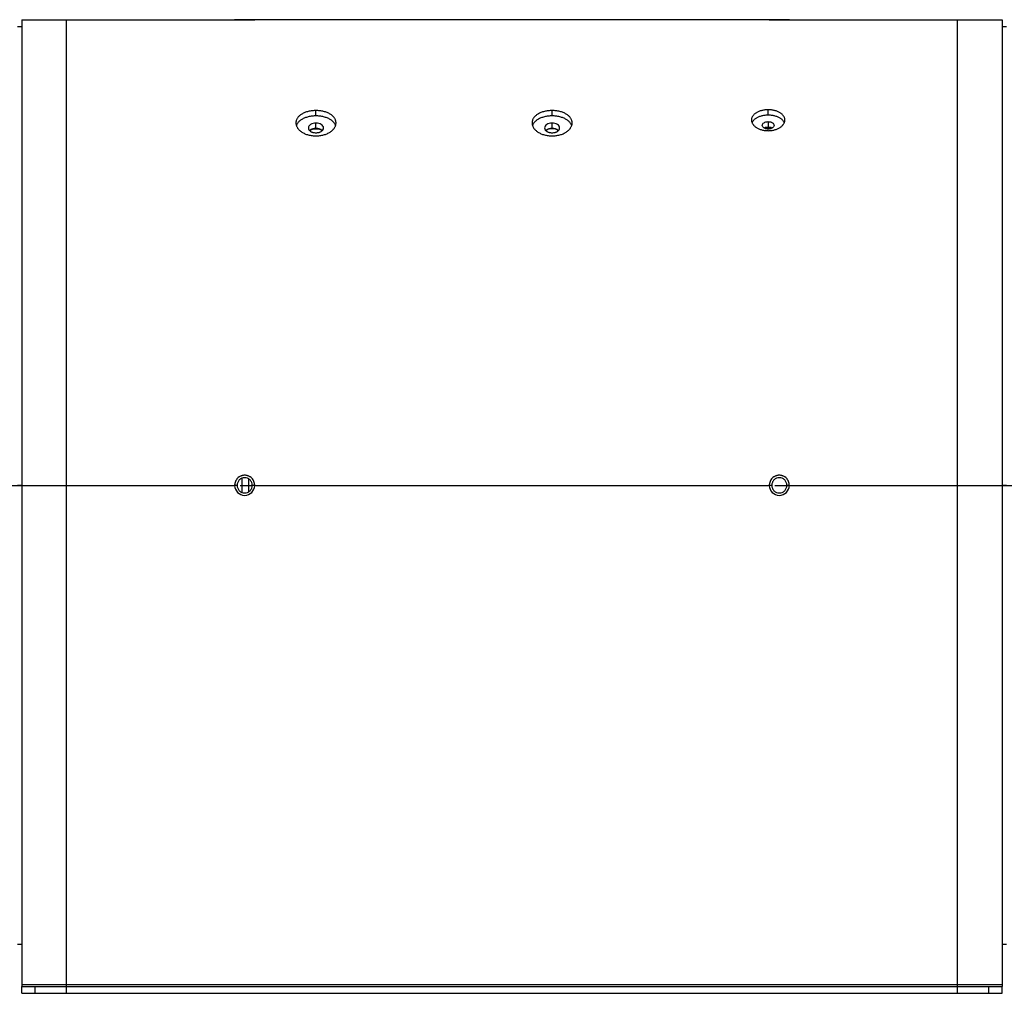
# Model space of a CAD drawing. Extents: x 8356 to 13455, y -3291 to 1379.
# Drawn here: x 10673 to 11115, y -293 to 144 of the extents above; entities that cross this region are included whole.
import ezdxf

# ---------------------------------------------------------------- set-up
doc = ezdxf.new("R2010")
doc.units = 0
doc.header["$LTSCALE"] = 5
doc.linetypes.add('AUSGEZOGEN', pattern=[0])
doc.linetypes.add('MLA3', pattern=[15, 10, -2, 1, -2])
doc.layers.add('SPS', color=1, linetype='MLA3')
doc.layers.add('VLB', color=7, linetype='AUSGEZOGEN')

msp = doc.modelspace()

# ---------------------------------------------------------------- linework, layer by layer
at = {"layer": 'SPS'}
msp.add_line((9662.45, -65.2), (12232.75, -65.2), dxfattribs=at)
at = {"layer": 'VLB'}
for p, q in [((10674.45, 143.8), (10769.95, 143.8)), ((10674.45, 143.8), (10674.45, -290.2)), ((10694.45, -293.2), (10694.45, 143.8)), ((11009.95, 143.8), (10778.95, 143.8)), ((11018.95, 143.8), (11114.45, 143.8)), ((11094.45, -293.2), (11094.45, 143.8)), ((11114.45, 143.8), (11114.45, -290.2)), ((10672.45, 140.8), (10674.45, 140.8)), ((11114.45, 140.8), (11116.45, 140.8)), ((10806.45, 100.6), (10806.45, 103.02)), ((10912.45, 100.6), (10912.45, 103.02)), ((11009.45, 100.93), (11009.45, 103.35)), ((10806.45, 94.99), (10806.45, 97.35)), ((10912.45, 94.99), (10912.45, 97.35)), ((11009.45, 98.04), (11009.45, 95.67)), ((10774.45, -60.73), (10774.45, -60.67)), ((10774.45, -61.81), (10774.45, -61.76)), ((11014.45, -60.73), (11014.45, -60.67)), ((11014.45, -61.81), (11014.45, -61.76)), ((10674.45, -65.2), (10672.45, -65.2)), ((10674.45, -65.2), (10769.95, -65.2)), ((10771.05, -65.2), (10769.95, -65.2)), ((10773.27, -68.36), (10773.27, -62.04)), ((10776.24, -62.34), (10776.24, -68.06)), ((10778.95, -65.2), (10777.85, -65.2)), ((10778.95, -65.2), (11009.95, -65.2)), ((11011.05, -65.2), (11009.95, -65.2)), ((11018.95, -65.2), (11017.85, -65.2)), ((11018.95, -65.2), (11114.45, -65.2)), ((11116.45, -65.2), (11114.45, -65.2)), ((10774.45, -68.58), (10774.45, -68.63)), ((11014.45, -68.58), (11014.45, -68.63)), ((10672.45, -271.2), (10674.45, -271.2)), ((11114.45, -271.2), (11116.45, -271.2)), ((10674.45, -289.2), (11114.45, -289.2)), ((10674.45, -290.2), (11114.45, -290.2)), ((10674.45, -293.2), (10674.45, -290.2)), ((10680.45, -293.2), (10680.45, -290.2)), ((11108.45, -293.2), (11108.45, -290.2)), ((11114.45, -293.2), (11114.45, -290.2)), ((10674.45, -293.2), (11114.45, -293.2))]:
    msp.add_line(p, q, dxfattribs=at)
for centre in [(10774.45, -65.2), (11014.45, -65.2)]:
    msp.add_arc(centre, 4.5, 180, 0, dxfattribs=at)
for points, start_tangent, end_tangent in [([(10774.45, 143.75), (10773.57, 143.75), (10772.73, 143.76), (10771.95, 143.77), (10771.27, 143.78), (10770.71, 143.79), (10770.48, 143.79), (10770.3, 143.79), (10770.04, 143.8), (10769.95, 143.8), (10770.04, 143.8), (10770.3, 143.79), (10770.48, 143.79), (10770.71, 143.79), (10771.27, 143.78), (10771.95, 143.77), (10772.73, 143.76), (10773.57, 143.75), (10774.45, 143.75)], (-1, 0), (1, 0)), ([(10774.45, 143.75), (10773.57, 143.75), (10772.73, 143.76), (10771.95, 143.77), (10771.27, 143.78), (10770.71, 143.79), (10770.48, 143.79), (10770.3, 143.79), (10770.04, 143.8), (10769.97, 143.8)], (-1, 0), (-0.999765, 0.021677)), ([(10774.45, 143.75), (10775.33, 143.75), (10776.17, 143.76), (10776.95, 143.77), (10777.63, 143.78), (10778.19, 143.79), (10778.42, 143.79), (10778.61, 143.79), (10778.87, 143.8), (10778.95, 143.8), (10778.87, 143.8), (10778.61, 143.79), (10778.42, 143.79), (10778.19, 143.79), (10777.63, 143.78), (10776.95, 143.77), (10776.17, 143.76), (10775.33, 143.75), (10774.45, 143.75)], (1, 0), (-1, 0)), ([(11014.45, 143.75), (11013.57, 143.75), (11012.73, 143.76), (11011.95, 143.77), (11011.27, 143.78), (11010.71, 143.79), (11010.48, 143.79), (11010.3, 143.79), (11010.04, 143.8), (11009.95, 143.8), (11010.04, 143.8), (11010.3, 143.79), (11010.48, 143.79), (11010.71, 143.79), (11011.27, 143.78), (11011.95, 143.77), (11012.73, 143.76), (11013.57, 143.75), (11014.45, 143.75)], (-1, 0), (1, 0)), ([(11014.45, 143.75), (11015.33, 143.75), (11016.17, 143.76), (11016.95, 143.77), (11017.63, 143.78), (11018.19, 143.79), (11018.42, 143.79), (11018.61, 143.79), (11018.87, 143.8), (11018.95, 143.8), (11018.87, 143.8), (11018.61, 143.79), (11018.42, 143.79), (11018.19, 143.79), (11017.63, 143.78), (11016.95, 143.77), (11016.17, 143.76), (11015.33, 143.75), (11014.45, 143.75)], (1, 0), (-1, 0)), ([(10806.45, 103.02), (10805.57, 102.99), (10804.7, 102.91), (10803.84, 102.79), (10803.01, 102.61), (10802.21, 102.38), (10801.45, 102.11), (10800.74, 101.79), (10800.09, 101.43), (10799.5, 101.03), (10798.97, 100.6), (10798.52, 100.13), (10798.14, 99.64), (10797.84, 99.12), (10797.63, 98.59), (10797.55, 98.31), (10797.5, 98.04), (10797.46, 97.76), (10797.45, 97.48)], (-1, 0), (-0.000001, -1)), ([(10815.45, 97.48), (10815.44, 97.76), (10815.41, 98.04), (10815.36, 98.31), (10815.28, 98.59), (10815.07, 99.12), (10814.77, 99.64), (10814.39, 100.13), (10813.94, 100.6), (10813.41, 101.03), (10812.82, 101.43), (10812.16, 101.79), (10811.45, 102.11), (10810.7, 102.38), (10809.9, 102.61), (10809.07, 102.79), (10808.21, 102.91), (10807.34, 102.99), (10806.45, 103.02)], (-0.000001, 1), (-1, 0)), ([(10912.45, 103.02), (10911.57, 102.99), (10910.7, 102.91), (10909.84, 102.79), (10909.01, 102.61), (10908.21, 102.38), (10907.45, 102.11), (10906.74, 101.79), (10906.09, 101.43), (10905.5, 101.03), (10904.97, 100.6), (10904.52, 100.13), (10904.14, 99.64), (10903.84, 99.12), (10903.63, 98.59), (10903.55, 98.31), (10903.5, 98.04), (10903.46, 97.76), (10903.45, 97.48)], (-1, 0), (-0.000001, -1)), ([(10921.45, 97.48), (10921.44, 97.76), (10921.41, 98.04), (10921.36, 98.31), (10921.28, 98.59), (10921.07, 99.12), (10920.77, 99.64), (10920.39, 100.13), (10919.94, 100.6), (10919.41, 101.03), (10918.82, 101.43), (10918.16, 101.79), (10917.45, 102.11), (10916.7, 102.38), (10915.9, 102.61), (10915.07, 102.79), (10914.21, 102.91), (10913.34, 102.99), (10912.45, 103.02)], (-0.000001, 1), (-1, 0)), ([(11009.45, 103.35), (11008.72, 103.33), (11007.99, 103.27), (11007.28, 103.16), (11006.58, 103.01), (11005.92, 102.82), (11005.29, 102.6), (11004.69, 102.33), (11004.15, 102.04), (11003.66, 101.71), (11003.22, 101.35), (11002.84, 100.96), (11002.52, 100.55), (11002.28, 100.13), (11002.1, 99.69), (11001.99, 99.24), (11001.95, 98.78)], (-1, 0), (-0.00001, -1)), ([(11016.95, 98.78), (11016.92, 99.24), (11016.81, 99.69), (11016.63, 100.13), (11016.38, 100.55), (11016.07, 100.96), (11015.69, 101.35), (11015.25, 101.71), (11014.76, 102.04), (11014.21, 102.33), (11013.62, 102.6), (11012.99, 102.82), (11012.32, 103.01), (11011.63, 103.16), (11010.92, 103.27), (11010.19, 103.33), (11009.45, 103.35)], (-0.00001, 1), (-1, 0)), ([(10797.45, 97.48), (10797.46, 97.2), (10797.5, 96.92), (10797.55, 96.64), (10797.63, 96.37), (10797.65, 96.3)], (-0.000001, -1), (0.313757, -0.949503)), ([(10806.45, 100.6), (10805.57, 100.58), (10804.7, 100.5), (10803.84, 100.37), (10803.01, 100.2), (10802.21, 99.97), (10801.45, 99.71), (10800.74, 99.39), (10800.09, 99.04), (10799.5, 98.64), (10798.97, 98.22), (10798.52, 97.76), (10798.14, 97.27), (10797.84, 96.76), (10797.65, 96.3)], (-1, 0), (-0.324324, -0.945946)), ([(10806.45, 97.35), (10805.15, 97.19), (10804.05, 96.73), (10803.32, 96.04), (10803.05, 95.22)], (-1, 0), (-0.001226, -0.999999)), ([(10815.26, 96.3), (10815.07, 96.76), (10814.77, 97.27), (10814.39, 97.76), (10813.94, 98.22), (10813.41, 98.64), (10812.82, 99.04), (10812.16, 99.39), (10811.45, 99.71), (10810.7, 99.97), (10809.9, 100.2), (10809.07, 100.37), (10808.21, 100.5), (10807.34, 100.58), (10806.45, 100.6)], (-0.324324, 0.945946), (-1, 0)), ([(10809.85, 95.22), (10809.59, 96.04), (10808.86, 96.73), (10807.75, 97.19), (10806.45, 97.35)], (-0.001226, 0.999999), (-1, 0)), ([(10815.26, 96.3), (10815.28, 96.37), (10815.36, 96.64), (10815.41, 96.92), (10815.44, 97.2), (10815.45, 97.48)], (0.313757, 0.949503), (-0.000001, 1)), ([(10903.45, 97.48), (10903.46, 97.2), (10903.5, 96.92), (10903.55, 96.64), (10903.63, 96.37), (10903.65, 96.3)], (-0.000001, -1), (0.313757, -0.949503)), ([(10912.45, 100.6), (10911.57, 100.58), (10910.7, 100.5), (10909.84, 100.37), (10909.01, 100.2), (10908.21, 99.97), (10907.45, 99.71), (10906.74, 99.39), (10906.09, 99.04), (10905.5, 98.64), (10904.97, 98.22), (10904.52, 97.76), (10904.14, 97.27), (10903.84, 96.76), (10903.65, 96.3)], (-1, 0), (-0.324324, -0.945946)), ([(10912.45, 97.35), (10911.15, 97.19), (10910.05, 96.73), (10909.32, 96.04), (10909.05, 95.22)], (-1, 0), (-0.001226, -0.999999)), ([(10921.26, 96.3), (10921.07, 96.76), (10920.77, 97.27), (10920.39, 97.76), (10919.94, 98.22), (10919.41, 98.64), (10918.82, 99.04), (10918.16, 99.39), (10917.45, 99.71), (10916.7, 99.97), (10915.9, 100.2), (10915.07, 100.37), (10914.21, 100.5), (10913.34, 100.58), (10912.45, 100.6)], (-0.324324, 0.945946), (-1, 0)), ([(10915.85, 95.22), (10915.59, 96.04), (10914.86, 96.73), (10913.75, 97.19), (10912.45, 97.35)], (-0.001226, 0.999999), (-1, 0)), ([(10921.26, 96.3), (10921.28, 96.37), (10921.36, 96.64), (10921.41, 96.92), (10921.44, 97.2), (10921.45, 97.48)], (0.313757, 0.949503), (-0.000001, 1)), ([(11001.95, 98.78), (11001.99, 98.32), (11002.1, 97.86), (11002.2, 97.59)], (-0.00001, -1), (0.382631, -0.923901)), ([(11009.45, 100.93), (11008.72, 100.91), (11007.99, 100.85), (11007.28, 100.74), (11006.58, 100.6), (11005.92, 100.41), (11005.29, 100.19), (11004.69, 99.93), (11004.15, 99.63), (11003.66, 99.31), (11003.22, 98.96), (11002.84, 98.58), (11002.52, 98.17), (11002.28, 97.75), (11002.2, 97.59)], (-1, 0), (-0.395076, -0.918648)), ([(11002.2, 97.59), (11002.28, 97.41), (11002.52, 96.97), (11002.67, 96.76), (11002.84, 96.55), (11003.22, 96.14), (11003.66, 95.76), (11004.15, 95.41), (11004.69, 95.09), (11005.29, 94.81), (11005.92, 94.56), (11006.58, 94.36), (11007.28, 94.2), (11007.99, 94.08), (11008.55, 94.02)], (0.382631, -0.923901), (0.996905, -0.078611)), ([(11006.8, 96.4), (11007.01, 97.03), (11007.58, 97.56), (11008.44, 97.92), (11009.45, 98.04)], (0.000999, 1), (1, 0)), ([(11016.71, 97.59), (11016.63, 97.75), (11016.38, 98.17), (11016.07, 98.58), (11015.69, 98.96), (11015.25, 99.31), (11014.76, 99.63), (11014.21, 99.93), (11013.62, 100.19), (11012.99, 100.41), (11012.32, 100.6), (11011.63, 100.74), (11010.92, 100.85), (11010.19, 100.91), (11009.45, 100.93)], (-0.395076, 0.918648), (-1, 0)), ([(11009.45, 98.04), (11010.47, 97.92), (11011.33, 97.56), (11011.9, 97.03), (11012.1, 96.4)], (1, 0), (0.000999, -1)), ([(11010.35, 94.02), (11010.92, 94.08), (11011.63, 94.2), (11012.32, 94.36), (11012.99, 94.56), (11013.62, 94.81), (11014.21, 95.09), (11014.76, 95.41), (11015.25, 95.76), (11015.69, 96.14), (11016.07, 96.55), (11016.23, 96.76), (11016.38, 96.97), (11016.63, 97.41), (11016.71, 97.59)], (0.996905, 0.078611), (0.382631, 0.923901)), ([(11016.71, 97.59), (11016.81, 97.86), (11016.92, 98.32), (11016.95, 98.78)], (0.382631, 0.923901), (-0.00001, 1)), ([(10797.65, 96.3), (10797.84, 95.82), (10798.14, 95.28), (10798.32, 95.02), (10798.52, 94.76), (10798.97, 94.27), (10799.5, 93.81), (10800.09, 93.38), (10800.74, 92.99), (10801.45, 92.64), (10802.21, 92.34), (10803.01, 92.09), (10803.84, 91.9), (10804.7, 91.75), (10805.57, 91.67), (10806.45, 91.64)], (0.313757, -0.949503), (1, 0)), ([(10803.05, 95.22), (10803.32, 94.39), (10803.4, 94.27)], (-0.001226, -0.999999), (0.600429, -0.799678)), ([(10803.4, 94.27), (10803.62, 94.02)], (0.600429, -0.799678), (0.716267, -0.697827)), ([(10804.34, 94.53), (10804.05, 94.37), (10803.62, 94.05)], (-0.899378, -0.437171), (-0.729467, -0.684016)), ([(10803.62, 94.02), (10804.05, 93.69), (10804.35, 93.51)], (0.716267, -0.697827), (0.892673, -0.450706)), ([(10803.7, 93.97), (10804.05, 94.23)], (0.748957, 0.662618), (0.841258, 0.540634)), ([(10804.05, 94.23), (10804.45, 94.45), (10805.4, 94.76)], (0.841258, 0.540634), (0.978913, 0.204277)), ([(10804.99, 94.78), (10804.34, 94.53)], (-0.960459, -0.278421), (-0.899378, -0.437171)), ([(10804.35, 93.51), (10805, 93.26)], (0.892673, -0.450706), (0.956991, -0.290117)), ([(10805.69, 94.93), (10805.15, 94.82), (10804.99, 94.78)], (-0.98974, -0.142881), (-0.960459, -0.278421)), ([(10805, 93.26), (10805.15, 93.21), (10805.69, 93.1)], (0.956991, -0.290117), (0.988706, -0.149869)), ([(10805.4, 94.76), (10806.45, 94.87)], (0.978913, 0.204277), (1, 0)), ([(10806.45, 94.99), (10805.69, 94.93)], (-1, 0), (-0.98974, -0.142881)), ([(10805.69, 93.1), (10806.45, 93.04)], (0.988706, -0.149869), (1, 0)), ([(10806.45, 91.64), (10807.34, 91.67), (10808.21, 91.75), (10809.07, 91.9), (10809.9, 92.09), (10810.7, 92.34), (10811.45, 92.64), (10812.16, 92.99), (10812.82, 93.38), (10813.41, 93.81), (10813.94, 94.27), (10814.39, 94.76), (10814.59, 95.02), (10814.77, 95.28), (10815.07, 95.82), (10815.26, 96.3)], (1, 0), (0.313757, 0.949503)), ([(10807.22, 94.93), (10806.45, 94.99)], (-0.98974, 0.142881), (-1, 0)), ([(10806.45, 94.87), (10807.5, 94.76)], (1, 0), (0.978913, -0.204277)), ([(10806.45, 93.04), (10807.21, 93.1)], (1, 0), (0.988706, 0.149869)), ([(10807.21, 93.1), (10807.75, 93.21), (10807.91, 93.26)], (0.988706, 0.149869), (0.956991, 0.290117)), ([(10807.92, 94.78), (10807.75, 94.82), (10807.22, 94.93)], (-0.960459, 0.278421), (-0.98974, 0.142881)), ([(10807.5, 94.76), (10808.45, 94.45), (10808.86, 94.23)], (0.978913, -0.204277), (0.841258, -0.540634)), ([(10807.91, 93.26), (10808.56, 93.51)], (0.956991, 0.290117), (0.892673, 0.450706)), ([(10808.57, 94.53), (10807.92, 94.78)], (-0.899378, 0.437171), (-0.960459, 0.278421)), ([(10808.56, 93.51), (10808.86, 93.69), (10809.29, 94.02)], (0.892673, 0.450706), (0.716267, 0.697827)), ([(10809.29, 94.05), (10808.86, 94.37), (10808.57, 94.53)], (-0.729467, 0.684016), (-0.899378, 0.437171)), ([(10808.86, 94.23), (10809.2, 93.97)], (0.841258, -0.540634), (0.748957, -0.662618)), ([(10809.29, 94.02), (10809.51, 94.27)], (0.716267, 0.697827), (0.600429, 0.799678)), ([(10809.51, 94.27), (10809.59, 94.39), (10809.85, 95.22)], (0.600429, 0.799678), (-0.001226, 0.999999)), ([(10903.65, 96.3), (10903.84, 95.82), (10904.14, 95.28), (10904.32, 95.02), (10904.52, 94.76), (10904.97, 94.27), (10905.5, 93.81), (10906.09, 93.38), (10906.74, 92.99), (10907.45, 92.64), (10908.21, 92.34), (10909.01, 92.09), (10909.84, 91.9), (10910.7, 91.75), (10911.57, 91.67), (10912.45, 91.64)], (0.313757, -0.949503), (1, 0)), ([(10909.05, 95.22), (10909.32, 94.39), (10909.4, 94.27)], (-0.001226, -0.999999), (0.600429, -0.799678)), ([(10909.4, 94.27), (10909.62, 94.02)], (0.600429, -0.799678), (0.716267, -0.697827)), ([(10910.34, 94.53), (10910.05, 94.37), (10909.62, 94.05)], (-0.899378, -0.437171), (-0.729467, -0.684016)), ([(10909.62, 94.02), (10910.05, 93.69), (10910.35, 93.51)], (0.716267, -0.697827), (0.892673, -0.450706)), ([(10910.05, 94.23), (10909.7, 93.97)], (-0.841258, -0.540634), (-0.748957, -0.662618)), ([(10911.4, 94.76), (10910.45, 94.45), (10910.05, 94.23)], (-0.978913, -0.204277), (-0.841258, -0.540634)), ([(10910.99, 94.78), (10910.34, 94.53)], (-0.960459, -0.278421), (-0.899378, -0.437171)), ([(10910.35, 93.51), (10911, 93.26)], (0.892673, -0.450706), (0.956991, -0.290117)), ([(10911.69, 94.93), (10911.15, 94.82), (10910.99, 94.78)], (-0.98974, -0.142881), (-0.960459, -0.278421)), ([(10911, 93.26), (10911.15, 93.21), (10911.69, 93.1)], (0.956991, -0.290117), (0.988706, -0.149869)), ([(10912.45, 94.87), (10911.4, 94.76)], (-1, 0), (-0.978913, -0.204277)), ([(10912.45, 94.99), (10911.69, 94.93)], (-1, 0), (-0.98974, -0.142881)), ([(10911.69, 93.1), (10912.45, 93.04)], (0.988706, -0.149869), (1, 0)), ([(10912.45, 91.64), (10913.34, 91.67), (10914.21, 91.75), (10915.07, 91.9), (10915.9, 92.09), (10916.7, 92.34), (10917.45, 92.64), (10918.16, 92.99), (10918.82, 93.38), (10919.41, 93.81), (10919.94, 94.27), (10920.39, 94.76), (10920.59, 95.02), (10920.77, 95.28), (10921.07, 95.82), (10921.26, 96.3)], (1, 0), (0.313757, 0.949503)), ([(10913.22, 94.93), (10912.45, 94.99)], (-0.98974, 0.142881), (-1, 0)), ([(10913.5, 94.76), (10912.45, 94.87)], (-0.978913, 0.204277), (-1, 0)), ([(10912.45, 93.04), (10913.21, 93.1)], (1, 0), (0.988706, 0.149869)), ([(10913.21, 93.1), (10913.75, 93.21), (10913.91, 93.26)], (0.988706, 0.149869), (0.956991, 0.290117)), ([(10913.92, 94.78), (10913.75, 94.82), (10913.22, 94.93)], (-0.960459, 0.278421), (-0.98974, 0.142881)), ([(10914.86, 94.23), (10914.45, 94.45), (10913.5, 94.76)], (-0.841258, 0.540634), (-0.978913, 0.204277)), ([(10913.91, 93.26), (10914.56, 93.51)], (0.956991, 0.290117), (0.892673, 0.450706)), ([(10914.57, 94.53), (10913.92, 94.78)], (-0.899378, 0.437171), (-0.960459, 0.278421)), ([(10914.56, 93.51), (10914.86, 93.69), (10915.29, 94.02)], (0.892673, 0.450706), (0.716267, 0.697827)), ([(10915.29, 94.05), (10914.86, 94.37), (10914.57, 94.53)], (-0.729467, 0.684016), (-0.899378, 0.437171)), ([(10915.2, 93.97), (10914.86, 94.23)], (-0.748957, 0.662618), (-0.841258, 0.540634)), ([(10915.29, 94.02), (10915.51, 94.27)], (0.716267, 0.697827), (0.600429, 0.799678)), ([(10915.51, 94.27), (10915.59, 94.39), (10915.85, 95.22)], (0.600429, 0.799678), (-0.001226, 0.999999)), ([(11007.07, 95.67), (11007.01, 95.76), (11006.8, 96.4)], (-0.605244, 0.79604), (0.000999, 1)), ([(11007.62, 95.19), (11007.58, 95.22), (11007.07, 95.67)], (-0.854569, 0.519338), (-0.605244, 0.79604)), ([(11007.62, 95.22), (11007.81, 95.32)], (0.863184, 0.50489), (0.900783, 0.434269)), ([(11007.81, 95.08), (11007.62, 95.19)], (-0.895291, 0.445482), (-0.854569, 0.519338)), ([(11007.81, 95.32), (11008.31, 95.51)], (0.900783, 0.434269), (0.961008, 0.276522)), ([(11008.32, 94.89), (11007.81, 95.08)], (-0.958203, 0.286089), (-0.895291, 0.445482)), ([(11008.3, 94.94), (11008.66, 95.03), (11009.45, 95.11)], (0.954329, 0.298759), (1, 0)), ([(11008.31, 95.51), (11008.44, 95.54), (11009.45, 95.67)], (0.961008, 0.276522), (1, 0)), ([(11008.86, 94.77), (11008.44, 94.85), (11008.32, 94.89)], (-0.989049, 0.147587), (-0.958203, 0.286089)), ([(11008.55, 94.02), (11008.72, 94.01), (11009.45, 93.99)], (0.996905, -0.078611), (1, 0)), ([(11009.45, 94.72), (11008.86, 94.77)], (-1, 0), (-0.989049, 0.147587)), ([(11009.45, 95.67), (11010.47, 95.54), (11010.59, 95.51)], (1, 0), (0.961008, -0.276522)), ([(11009.45, 95.11), (11010.24, 95.03), (11010.61, 94.94)], (1, 0), (0.954329, -0.298759)), ([(11010.05, 94.77), (11009.45, 94.72)], (-0.989049, -0.147587), (-1, 0)), ([(11009.45, 93.99), (11010.19, 94.01), (11010.35, 94.02)], (1, 0), (0.996905, 0.078611)), ([(11010.59, 94.89), (11010.47, 94.85), (11010.05, 94.77)], (-0.958203, -0.286089), (-0.989049, -0.147587)), ([(11010.59, 95.51), (11011.1, 95.32)], (0.961008, -0.276522), (0.900783, -0.434269)), ([(11011.09, 95.08), (11010.59, 94.89)], (-0.895291, -0.445482), (-0.958203, -0.286089)), ([(11011.29, 95.19), (11011.09, 95.08)], (-0.854569, -0.519338), (-0.895291, -0.445482)), ([(11011.83, 95.67), (11011.33, 95.22), (11011.29, 95.19)], (-0.605244, -0.79604), (-0.854569, -0.519338)), ([(11012.1, 96.4), (11011.9, 95.76), (11011.83, 95.67)], (0.000999, -1), (-0.605244, -0.79604)), ([(10774.45, -60.67), (10774.01, -60.69), (10773.57, -60.75), (10773.15, -60.86), (10772.73, -61.01), (10772.33, -61.2), (10771.95, -61.43), (10771.27, -61.99), (10770.71, -62.68), (10770.3, -63.46), (10770.04, -64.31), (10769.97, -64.75), (10769.95, -65.2)], (-1, 0), (0, -1)), ([(10774.45, -61.76), (10773.15, -62.03), (10772.05, -62.77), (10771.32, -63.88), (10771.05, -65.2)], (-1, 0), (0, -1)), ([(10778.95, -65.2), (10778.93, -64.75), (10778.87, -64.31), (10778.61, -63.46), (10778.19, -62.68), (10777.63, -61.99), (10776.95, -61.43), (10776.57, -61.2), (10776.17, -61.01), (10775.76, -60.86), (10775.33, -60.75), (10774.89, -60.69), (10774.45, -60.67)], (0, 1), (-1, 0)), ([(10777.85, -65.2), (10777.59, -63.88), (10776.86, -62.77), (10775.75, -62.03), (10774.45, -61.76)], (0, 1), (-1, 0)), ([(11014.45, -60.67), (11014.01, -60.69), (11013.57, -60.75), (11013.15, -60.86), (11012.73, -61.01), (11012.33, -61.2), (11011.95, -61.43), (11011.27, -61.99), (11010.71, -62.68), (11010.3, -63.46), (11010.04, -64.31), (11009.97, -64.75), (11009.95, -65.2)], (-1, 0), (0, -1)), ([(11014.45, -61.76), (11013.15, -62.03), (11012.05, -62.77), (11011.32, -63.88), (11011.05, -65.2)], (-1, 0), (0, -1)), ([(11018.95, -65.2), (11018.93, -64.75), (11018.87, -64.31), (11018.61, -63.46), (11018.19, -62.68), (11017.63, -61.99), (11016.95, -61.43), (11016.57, -61.2), (11016.17, -61.01), (11015.76, -60.86), (11015.33, -60.75), (11014.89, -60.69), (11014.45, -60.67)], (0, 1), (-1, 0)), ([(11017.85, -65.2), (11017.59, -63.88), (11016.86, -62.77), (11015.75, -62.03), (11014.45, -61.76)], (0, 1), (-1, 0)), ([(10771.05, -65.2), (10771.32, -66.51), (10772.05, -67.63), (10773.15, -68.37), (10774.45, -68.63)], (0, -1), (1, 0)), ([(10774.45, -68.63), (10775.75, -68.37), (10776.86, -67.63), (10777.59, -66.51), (10777.85, -65.2)], (1, 0), (0, 1)), ([(11011.05, -65.2), (11011.32, -66.51), (11012.05, -67.63), (11013.15, -68.37), (11014.45, -68.63)], (0, -1), (1, 0)), ([(11014.45, -68.63), (11015.75, -68.37), (11016.86, -67.63), (11017.59, -66.51), (11017.85, -65.2)], (1, 0), (0, 1))]:
    msp.add_spline(points, degree=3, dxfattribs=dict(at, start_tangent=start_tangent, end_tangent=end_tangent))

doc.saveas('drawing.dxf')
